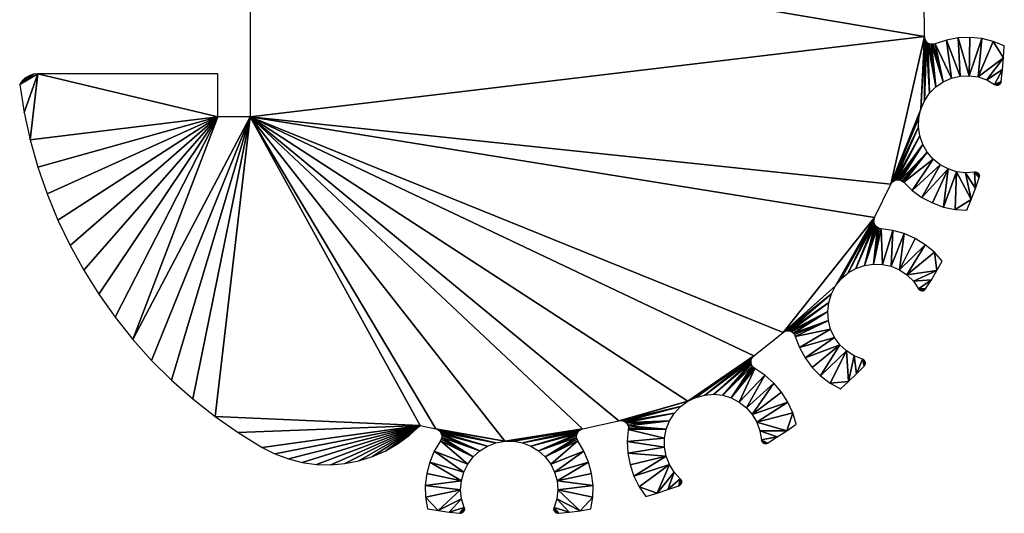
# Model space of a CAD drawing. Extents: x -18 to 88, y -182 to 190.
# Drawn here: x 39 to 88, y 87 to 112 of the extents above; entities that cross this region are included whole.
import ezdxf

# ---------------------------------------------------------------- set-up
doc = ezdxf.new("R2010")
doc.units = 0

msp = doc.modelspace()

# ---------------------------------------------------------------- linework, layer by layer
for points in [[(50.719, 106.765, 5.309), (83.778, 110.699, 5.309), (50.719, 116.29, 5.309)], [(50.719, 116.29, 5.309), (83.778, 110.699, 5.309), (83.771, 112.527, 5.309)], [(50.719, 106.765, 5.309), (82.136, 103.472, 5.309), (83.778, 110.699, 5.309)], [(82.136, 103.472, 5.309), (83.598, 107.148, 5.309), (83.778, 110.699, 5.309)], [(83.778, 110.699, 5.309), (83.598, 107.148, 5.309), (83.79, 110.607, 5.309)], [(83.79, 110.607, 5.309), (83.598, 107.148, 5.309), (83.775, 107.554, 5.309)], [(83.79, 110.607, 5.309), (83.775, 107.554, 5.309), (83.824, 110.52, 5.309)], [(84.856, 110.531, 5.309), (85.537, 108.764, 5.309), (85.429, 110.635, 5.309)], [(85.429, 110.635, 5.309), (85.979, 108.783, 5.309), (86.01, 110.657, 5.309)], [(85.429, 110.635, 5.309), (85.537, 108.764, 5.309), (85.979, 108.783, 5.309)], [(86.01, 110.657, 5.309), (85.979, 108.783, 5.309), (86.589, 110.599, 5.309)], [(86.589, 110.599, 5.309), (85.979, 108.783, 5.309), (86.417, 108.72, 5.309)], [(86.589, 110.599, 5.309), (86.417, 108.72, 5.309), (87.154, 110.46, 5.309)], [(83.824, 110.52, 5.309), (83.775, 107.554, 5.309), (83.878, 110.445, 5.309)], [(83.878, 110.445, 5.309), (83.775, 107.554, 5.309), (84.024, 107.92, 5.309)], [(83.878, 110.445, 5.309), (84.024, 107.92, 5.309), (83.948, 110.384, 5.309)], [(83.948, 110.384, 5.309), (84.024, 107.92, 5.309), (84.336, 108.234, 5.309)], [(83.948, 110.384, 5.309), (84.336, 108.234, 5.309), (84.031, 110.342, 5.309)], [(84.031, 110.342, 5.309), (84.336, 108.234, 5.309), (84.122, 110.322, 5.309)], [(84.122, 110.322, 5.309), (84.701, 108.485, 5.309), (84.214, 110.324, 5.309)], [(84.122, 110.322, 5.309), (84.336, 108.234, 5.309), (84.701, 108.485, 5.309)], [(84.214, 110.324, 5.309), (84.701, 108.485, 5.309), (84.304, 110.348, 5.309)], [(84.304, 110.348, 5.309), (85.106, 108.663, 5.309), (84.856, 110.531, 5.309)], [(84.304, 110.348, 5.309), (84.701, 108.485, 5.309), (85.106, 108.663, 5.309)], [(84.856, 110.531, 5.309), (85.106, 108.663, 5.309), (85.537, 108.764, 5.309)], [(87.154, 110.46, 5.309), (86.417, 108.72, 5.309), (87.657, 109.661, 5.309)], [(87.154, 110.46, 5.309), (87.657, 109.661, 5.309), (87.694, 110.244, 5.309)], [(86.417, 108.72, 5.309), (86.836, 108.577, 5.309), (87.657, 109.661, 5.309)], [(87.657, 109.661, 5.309), (86.836, 108.577, 5.309), (87.605, 109.08, 5.309)], [(40.092, 108.85, 5.309), (39.419, 108.352, 5.309), (40.306, 108.873, 5.309)], [(40.306, 108.873, 5.309), (39.419, 108.352, 5.309), (39.639, 106.985, 5.309)], [(40.092, 108.85, 5.309), (39.887, 108.783, 5.309), (39.419, 108.352, 5.309)], [(39.419, 108.352, 5.309), (39.887, 108.783, 5.309), (39.701, 108.674, 5.309)], [(39.419, 108.352, 5.309), (39.701, 108.674, 5.309), (39.543, 108.528, 5.309)], [(40.306, 108.873, 5.309), (39.639, 106.985, 5.309), (39.938, 105.632, 5.309)], [(49.131, 106.765, 5.309), (40.306, 108.873, 5.309), (39.938, 105.632, 5.309)], [(49.131, 108.873, 5.309), (40.306, 108.873, 5.309), (49.131, 106.765, 5.309)], [(87.605, 109.08, 5.309), (86.836, 108.577, 5.309), (87.221, 108.359, 5.309)], [(87.605, 109.08, 5.309), (87.221, 108.359, 5.309), (87.539, 108.5, 5.309)], [(87.539, 108.5, 5.309), (87.221, 108.359, 5.309), (87.268, 108.335, 5.309)], [(87.539, 108.5, 5.309), (87.268, 108.335, 5.309), (87.318, 108.323, 5.309)], [(87.318, 108.323, 5.309), (87.37, 108.325, 5.309), (87.539, 108.5, 5.309)], [(87.539, 108.5, 5.309), (87.37, 108.325, 5.309), (87.42, 108.34, 5.309)], [(87.539, 108.5, 5.309), (87.42, 108.34, 5.309), (87.465, 108.367, 5.309)], [(87.465, 108.367, 5.309), (87.501, 108.405, 5.309), (87.539, 108.5, 5.309)], [(87.539, 108.5, 5.309), (87.501, 108.405, 5.309), (87.526, 108.45, 5.309)], [(49.131, 106.765, 5.309), (39.938, 105.632, 5.309), (40.314, 104.299, 5.309)], [(40.314, 104.299, 5.309), (40.765, 102.99, 5.309), (49.131, 106.765, 5.309)], [(49.131, 106.765, 5.309), (40.765, 102.99, 5.309), (41.29, 101.708, 5.309)], [(49.131, 106.765, 5.309), (41.29, 101.708, 5.309), (41.888, 100.459, 5.309)], [(41.888, 100.459, 5.309), (42.556, 99.246, 5.309), (49.131, 106.765, 5.309)], [(49.131, 106.765, 5.309), (42.556, 99.246, 5.309), (43.292, 98.073, 5.309)], [(49.131, 106.765, 5.309), (43.292, 98.073, 5.309), (44.094, 96.944, 5.309)], [(44.094, 96.944, 5.309), (44.96, 95.863, 5.309), (49.131, 106.765, 5.309)], [(49.131, 106.765, 5.309), (44.96, 95.863, 5.309), (50.719, 106.765, 5.309)], [(50.719, 106.765, 5.309), (44.96, 95.863, 5.309), (45.886, 94.833, 5.309)], [(50.719, 106.765, 5.309), (45.886, 94.833, 5.309), (46.869, 93.858, 5.309)], [(46.869, 93.858, 5.309), (47.907, 92.94, 5.309), (50.719, 106.765, 5.309)], [(50.719, 106.765, 5.309), (47.907, 92.94, 5.309), (48.995, 92.084, 5.309)], [(50.719, 106.765, 5.309), (48.995, 92.084, 5.309), (59.048, 91.646, 5.309)], [(59.048, 91.646, 5.309), (59.815, 91.472, 5.309), (50.719, 106.765, 5.309)], [(50.719, 106.765, 5.309), (59.815, 91.472, 5.309), (63.198, 90.879, 5.309)], [(50.719, 106.765, 5.309), (63.198, 90.879, 5.309), (67.017, 91.471, 5.309)], [(67.017, 91.471, 5.309), (68.8, 91.874, 5.309), (50.719, 106.765, 5.309)], [(50.719, 106.765, 5.309), (68.8, 91.874, 5.309), (72.178, 92.828, 5.309)], [(50.719, 106.765, 5.309), (72.178, 92.828, 5.309), (75.416, 95.057, 5.309)], [(75.416, 95.057, 5.309), (76.844, 96.199, 5.309), (50.719, 106.765, 5.309)], [(50.719, 106.765, 5.309), (76.844, 96.199, 5.309), (81.338, 101.827, 5.309)], [(50.719, 106.765, 5.309), (81.338, 101.827, 5.309), (82.136, 103.472, 5.309)], [(82.136, 103.472, 5.309), (83.5, 106.717, 5.309), (83.598, 107.148, 5.309)], [(82.186, 103.55, 5.309), (83.5, 106.717, 5.309), (82.136, 103.472, 5.309)], [(83.5, 106.717, 5.309), (82.186, 103.55, 5.309), (83.483, 106.274, 5.309)], [(83.483, 106.274, 5.309), (82.186, 103.55, 5.309), (82.254, 103.613, 5.309)], [(83.483, 106.274, 5.309), (82.254, 103.613, 5.309), (82.335, 103.659, 5.309)], [(83.483, 106.274, 5.309), (82.335, 103.659, 5.309), (83.548, 105.837, 5.309)], [(83.548, 105.837, 5.309), (82.335, 103.659, 5.309), (82.425, 103.683, 5.309)], [(83.548, 105.837, 5.309), (82.425, 103.683, 5.309), (83.693, 105.418, 5.309)], [(83.693, 105.418, 5.309), (82.425, 103.683, 5.309), (82.517, 103.685, 5.309)], [(83.693, 105.418, 5.309), (82.517, 103.685, 5.309), (82.608, 103.664, 5.309)], [(83.693, 105.418, 5.309), (82.608, 103.664, 5.309), (83.913, 105.034, 5.309)], [(83.913, 105.034, 5.309), (82.608, 103.664, 5.309), (82.691, 103.622, 5.309)], [(83.913, 105.034, 5.309), (82.691, 103.622, 5.309), (82.761, 103.561, 5.309)], [(83.913, 105.034, 5.309), (82.761, 103.561, 5.309), (84.201, 104.698, 5.309)], [(84.201, 104.698, 5.309), (82.761, 103.561, 5.309), (83.18, 103.158, 5.309)], [(84.201, 104.698, 5.309), (83.18, 103.158, 5.309), (84.545, 104.42, 5.309)], [(84.545, 104.42, 5.309), (83.18, 103.158, 5.309), (83.652, 102.817, 5.309)], [(84.545, 104.42, 5.309), (83.652, 102.817, 5.309), (84.935, 104.211, 5.309)], [(84.935, 104.211, 5.309), (83.652, 102.817, 5.309), (84.166, 102.545, 5.309)], [(84.935, 104.211, 5.309), (84.166, 102.545, 5.309), (84.713, 102.347, 5.309)], [(84.935, 104.211, 5.309), (84.713, 102.347, 5.309), (85.358, 104.077, 5.309)], [(85.358, 104.077, 5.309), (84.713, 102.347, 5.309), (85.283, 102.228, 5.309)], [(85.358, 104.077, 5.309), (85.283, 102.228, 5.309), (86.076, 102.718, 5.309)], [(85.358, 104.077, 5.309), (86.076, 102.718, 5.309), (85.797, 104.024, 5.309)], [(85.797, 104.024, 5.309), (86.276, 103.251, 5.309), (86.239, 104.054, 5.309)], [(85.797, 104.024, 5.309), (86.076, 102.718, 5.309), (86.276, 103.251, 5.309)], [(86.239, 104.054, 5.309), (86.464, 103.789, 5.309), (86.291, 104.055, 5.309)], [(86.239, 104.054, 5.309), (86.276, 103.251, 5.309), (86.464, 103.789, 5.309)], [(86.291, 104.055, 5.309), (86.464, 103.789, 5.309), (86.341, 104.044, 5.309)], [(86.341, 104.044, 5.309), (86.464, 103.789, 5.309), (86.388, 104.02, 5.309)], [(86.388, 104.02, 5.309), (86.464, 103.789, 5.309), (86.426, 103.985, 5.309)], [(86.426, 103.985, 5.309), (86.464, 103.789, 5.309), (86.454, 103.941, 5.309)], [(86.454, 103.941, 5.309), (86.464, 103.789, 5.309), (86.471, 103.892, 5.309)], [(86.471, 103.892, 5.309), (86.464, 103.789, 5.309), (86.474, 103.84, 5.309)], [(86.076, 102.718, 5.309), (85.283, 102.228, 5.309), (85.863, 102.19, 5.309)], [(81.338, 101.827, 5.309), (76.844, 96.199, 5.309), (79.424, 98.48, 5.309)], [(79.424, 98.48, 5.309), (79.7, 98.826, 5.309), (81.338, 101.827, 5.309)], [(81.338, 101.827, 5.309), (79.7, 98.826, 5.309), (81.308, 101.739, 5.309)], [(81.308, 101.739, 5.309), (79.7, 98.826, 5.309), (80.035, 99.115, 5.309)], [(81.308, 101.739, 5.309), (80.035, 99.115, 5.309), (81.3, 101.646, 5.309)], [(81.3, 101.646, 5.309), (80.035, 99.115, 5.309), (81.315, 101.554, 5.309)], [(81.315, 101.554, 5.309), (80.035, 99.115, 5.309), (80.418, 99.337, 5.309)], [(81.315, 101.554, 5.309), (80.418, 99.337, 5.309), (81.352, 101.469, 5.309)], [(81.352, 101.469, 5.309), (80.418, 99.337, 5.309), (80.836, 99.485, 5.309)], [(81.352, 101.469, 5.309), (80.836, 99.485, 5.309), (81.408, 101.395, 5.309)], [(81.408, 101.395, 5.309), (80.836, 99.485, 5.309), (81.48, 101.337, 5.309)], [(81.48, 101.337, 5.309), (80.836, 99.485, 5.309), (81.273, 99.552, 5.309)], [(81.48, 101.337, 5.309), (81.273, 99.552, 5.309), (81.565, 101.298, 5.309)], [(81.565, 101.298, 5.309), (81.273, 99.552, 5.309), (81.656, 101.28, 5.309)], [(81.656, 101.28, 5.309), (81.273, 99.552, 5.309), (81.716, 99.537, 5.309)], [(81.656, 101.28, 5.309), (81.716, 99.537, 5.309), (82.232, 101.201, 5.309)], [(82.232, 101.201, 5.309), (81.716, 99.537, 5.309), (82.148, 99.441, 5.309)], [(82.232, 101.201, 5.309), (82.148, 99.441, 5.309), (82.792, 101.042, 5.309)], [(82.792, 101.042, 5.309), (82.148, 99.441, 5.309), (82.554, 99.266, 5.309)], [(82.792, 101.042, 5.309), (82.554, 99.266, 5.309), (83.324, 100.807, 5.309)], [(83.324, 100.807, 5.309), (82.554, 99.266, 5.309), (83.818, 100.5, 5.309)], [(83.818, 100.5, 5.309), (82.554, 99.266, 5.309), (82.922, 99.019, 5.309)], [(83.818, 100.5, 5.309), (82.922, 99.019, 5.309), (84.264, 100.127, 5.309)], [(84.264, 100.127, 5.309), (82.922, 99.019, 5.309), (84.392, 99.236, 5.309)], [(84.264, 100.127, 5.309), (84.392, 99.236, 5.309), (84.654, 99.695, 5.309)], [(82.922, 99.019, 5.309), (83.237, 98.709, 5.309), (84.392, 99.236, 5.309)], [(84.392, 99.236, 5.309), (83.237, 98.709, 5.309), (84.119, 98.782, 5.309)], [(84.119, 98.782, 5.309), (83.237, 98.709, 5.309), (83.49, 98.345, 5.309)], [(84.119, 98.782, 5.309), (83.49, 98.345, 5.309), (83.837, 98.335, 5.309)], [(79.424, 98.48, 5.309), (76.844, 96.199, 5.309), (76.923, 96.248, 5.309)], [(79.424, 98.48, 5.309), (76.923, 96.248, 5.309), (79.217, 98.089, 5.309)], [(79.217, 98.089, 5.309), (76.923, 96.248, 5.309), (77.012, 96.276, 5.309)], [(79.217, 98.089, 5.309), (77.012, 96.276, 5.309), (77.105, 96.282, 5.309)], [(79.217, 98.089, 5.309), (77.105, 96.282, 5.309), (79.086, 97.666, 5.309)], [(83.837, 98.335, 5.309), (83.49, 98.345, 5.309), (83.804, 98.295, 5.309)], [(83.804, 98.295, 5.309), (83.49, 98.345, 5.309), (83.761, 98.265, 5.309)], [(83.761, 98.265, 5.309), (83.49, 98.345, 5.309), (83.712, 98.247, 5.309)], [(83.712, 98.247, 5.309), (83.49, 98.345, 5.309), (83.66, 98.242, 5.309)], [(83.66, 98.242, 5.309), (83.49, 98.345, 5.309), (83.609, 98.25, 5.309)], [(83.609, 98.25, 5.309), (83.49, 98.345, 5.309), (83.561, 98.271, 5.309)], [(83.561, 98.271, 5.309), (83.49, 98.345, 5.309), (83.521, 98.304, 5.309)], [(79.086, 97.666, 5.309), (77.105, 96.282, 5.309), (77.196, 96.265, 5.309)], [(79.086, 97.666, 5.309), (77.196, 96.265, 5.309), (79.035, 97.227, 5.309)], [(79.035, 97.227, 5.309), (77.196, 96.265, 5.309), (77.281, 96.226, 5.309)], [(79.035, 97.227, 5.309), (77.281, 96.226, 5.309), (77.354, 96.169, 5.309)], [(79.035, 97.227, 5.309), (77.354, 96.169, 5.309), (79.067, 96.785, 5.309)], [(79.067, 96.785, 5.309), (77.354, 96.169, 5.309), (77.41, 96.095, 5.309)], [(79.067, 96.785, 5.309), (77.41, 96.095, 5.309), (77.447, 96.01, 5.309)], [(79.067, 96.785, 5.309), (77.447, 96.01, 5.309), (79.179, 96.357, 5.309)], [(79.179, 96.357, 5.309), (77.447, 96.01, 5.309), (77.652, 95.465, 5.309)], [(79.179, 96.357, 5.309), (77.652, 95.465, 5.309), (79.369, 95.957, 5.309)], [(79.369, 95.957, 5.309), (77.652, 95.465, 5.309), (77.931, 94.955, 5.309)], [(79.369, 95.957, 5.309), (77.931, 94.955, 5.309), (79.63, 95.6, 5.309)], [(79.63, 95.6, 5.309), (77.931, 94.955, 5.309), (78.278, 94.488, 5.309)], [(79.63, 95.6, 5.309), (78.278, 94.488, 5.309), (78.687, 94.074, 5.309)], [(79.63, 95.6, 5.309), (78.687, 94.074, 5.309), (79.953, 95.296, 5.309)], [(79.953, 95.296, 5.309), (78.687, 94.074, 5.309), (79.15, 93.721, 5.309)], [(79.953, 95.296, 5.309), (79.15, 93.721, 5.309), (80.054, 93.801, 5.309)], [(79.953, 95.296, 5.309), (80.054, 93.801, 5.309), (80.326, 95.058, 5.309)], [(75.416, 95.057, 5.309), (72.178, 92.828, 5.309), (72.577, 93.02, 5.309)], [(75.416, 95.057, 5.309), (72.577, 93.02, 5.309), (75.352, 94.991, 5.309)], [(75.352, 94.991, 5.309), (72.577, 93.02, 5.309), (73.005, 93.135, 5.309)], [(75.352, 94.991, 5.309), (73.005, 93.135, 5.309), (75.305, 94.911, 5.309)], [(75.305, 94.911, 5.309), (73.005, 93.135, 5.309), (75.278, 94.821, 5.309)], [(75.278, 94.821, 5.309), (73.005, 93.135, 5.309), (73.446, 93.169, 5.309)], [(75.278, 94.821, 5.309), (73.446, 93.169, 5.309), (75.275, 94.729, 5.309)], [(75.275, 94.729, 5.309), (73.446, 93.169, 5.309), (73.886, 93.12, 5.309)], [(75.275, 94.729, 5.309), (73.886, 93.12, 5.309), (75.293, 94.638, 5.309)], [(75.293, 94.638, 5.309), (73.886, 93.12, 5.309), (75.334, 94.554, 5.309)], [(80.326, 95.058, 5.309), (80.054, 93.801, 5.309), (80.443, 94.174, 5.309)], [(80.326, 95.058, 5.309), (80.443, 94.174, 5.309), (80.736, 94.893, 5.309)], [(80.736, 94.893, 5.309), (80.443, 94.174, 5.309), (80.824, 94.556, 5.309)], [(80.736, 94.893, 5.309), (80.824, 94.556, 5.309), (80.784, 94.872, 5.309)], [(80.784, 94.872, 5.309), (80.824, 94.556, 5.309), (80.825, 94.839, 5.309)], [(80.825, 94.839, 5.309), (80.824, 94.556, 5.309), (80.855, 94.598, 5.309)], [(80.825, 94.839, 5.309), (80.855, 94.598, 5.309), (80.856, 94.797, 5.309)], [(80.856, 94.797, 5.309), (80.855, 94.598, 5.309), (80.875, 94.646, 5.309)], [(80.856, 94.797, 5.309), (80.875, 94.646, 5.309), (80.875, 94.749, 5.309)], [(80.875, 94.749, 5.309), (80.875, 94.646, 5.309), (80.882, 94.698, 5.309)], [(75.334, 94.554, 5.309), (73.886, 93.12, 5.309), (74.309, 92.991, 5.309)], [(75.334, 94.554, 5.309), (74.309, 92.991, 5.309), (75.393, 94.482, 5.309)], [(75.393, 94.482, 5.309), (74.309, 92.991, 5.309), (75.468, 94.427, 5.309)], [(75.468, 94.427, 5.309), (74.309, 92.991, 5.309), (74.702, 92.786, 5.309)], [(75.468, 94.427, 5.309), (74.702, 92.786, 5.309), (75.954, 94.108, 5.309)], [(75.954, 94.108, 5.309), (74.702, 92.786, 5.309), (75.049, 92.512, 5.309)], [(75.954, 94.108, 5.309), (75.049, 92.512, 5.309), (76.391, 93.723, 5.309)], [(76.391, 93.723, 5.309), (75.049, 92.512, 5.309), (75.34, 92.178, 5.309)], [(76.391, 93.723, 5.309), (75.34, 92.178, 5.309), (76.77, 93.282, 5.309)], [(80.054, 93.801, 5.309), (79.15, 93.721, 5.309), (79.657, 93.437, 5.309)], [(76.77, 93.282, 5.309), (75.34, 92.178, 5.309), (77.084, 92.792, 5.309)], [(68.8, 91.874, 5.309), (68.893, 91.883, 5.309), (72.178, 92.828, 5.309)], [(72.178, 92.828, 5.309), (68.893, 91.883, 5.309), (71.822, 92.565, 5.309)], [(77.084, 92.792, 5.309), (75.34, 92.178, 5.309), (75.564, 91.796, 5.309)], [(77.084, 92.792, 5.309), (75.564, 91.796, 5.309), (77.326, 92.263, 5.309)], [(71.822, 92.565, 5.309), (68.893, 91.883, 5.309), (68.985, 91.87, 5.309)], [(71.822, 92.565, 5.309), (68.985, 91.87, 5.309), (69.071, 91.835, 5.309)], [(71.822, 92.565, 5.309), (69.071, 91.835, 5.309), (71.52, 92.241, 5.309)], [(71.52, 92.241, 5.309), (69.071, 91.835, 5.309), (69.146, 91.78, 5.309)], [(71.52, 92.241, 5.309), (69.146, 91.78, 5.309), (71.284, 91.867, 5.309)], [(77.326, 92.263, 5.309), (75.564, 91.796, 5.309), (77.032, 91.387, 5.309)], [(77.326, 92.263, 5.309), (77.032, 91.387, 5.309), (77.492, 91.705, 5.309)], [(59.048, 91.646, 5.309), (48.995, 92.084, 5.309), (50.13, 91.291, 5.309)], [(71.284, 91.867, 5.309), (69.146, 91.78, 5.309), (69.205, 91.708, 5.309)], [(71.284, 91.867, 5.309), (69.205, 91.708, 5.309), (69.245, 91.625, 5.309)], [(71.284, 91.867, 5.309), (69.245, 91.625, 5.309), (71.121, 91.456, 5.309)], [(75.564, 91.796, 5.309), (75.713, 91.379, 5.309), (77.032, 91.387, 5.309)], [(59.048, 91.646, 5.309), (50.13, 91.291, 5.309), (51.309, 90.564, 5.309)], [(51.309, 90.564, 5.309), (51.935, 90.247, 5.309), (59.048, 91.646, 5.309)], [(59.048, 91.646, 5.309), (51.935, 90.247, 5.309), (52.591, 90.002, 5.309)], [(59.048, 91.646, 5.309), (52.591, 90.002, 5.309), (53.271, 89.83, 5.309)], [(53.271, 89.83, 5.309), (53.965, 89.734, 5.309), (59.048, 91.646, 5.309)], [(59.048, 91.646, 5.309), (53.965, 89.734, 5.309), (54.666, 89.715, 5.309)], [(59.048, 91.646, 5.309), (54.666, 89.715, 5.309), (55.365, 89.774, 5.309)], [(55.365, 89.774, 5.309), (56.052, 89.909, 5.309), (59.048, 91.646, 5.309)], [(59.048, 91.646, 5.309), (56.052, 89.909, 5.309), (56.721, 90.119, 5.309)], [(59.048, 91.646, 5.309), (56.721, 90.119, 5.309), (57.363, 90.402, 5.309)], [(57.363, 90.402, 5.309), (57.969, 90.753, 5.309), (59.048, 91.646, 5.309)], [(59.048, 91.646, 5.309), (57.969, 90.753, 5.309), (58.533, 91.17, 5.309)], [(59.815, 91.472, 5.309), (59.903, 91.44, 5.309), (63.198, 90.879, 5.309)], [(63.198, 90.879, 5.309), (59.903, 91.44, 5.309), (62.763, 90.797, 5.309)], [(62.763, 90.797, 5.309), (59.903, 91.44, 5.309), (59.98, 91.389, 5.309)], [(62.763, 90.797, 5.309), (59.98, 91.389, 5.309), (60.043, 91.32, 5.309)], [(62.763, 90.797, 5.309), (60.043, 91.32, 5.309), (62.35, 90.636, 5.309)], [(62.35, 90.636, 5.309), (60.043, 91.32, 5.309), (60.086, 91.238, 5.309)], [(67.017, 91.471, 5.309), (63.198, 90.879, 5.309), (63.64, 90.879, 5.309)], [(67.017, 91.471, 5.309), (63.64, 90.879, 5.309), (66.93, 91.439, 5.309)], [(66.93, 91.439, 5.309), (63.64, 90.879, 5.309), (64.075, 90.797, 5.309)], [(66.93, 91.439, 5.309), (64.075, 90.797, 5.309), (66.853, 91.388, 5.309)], [(66.853, 91.388, 5.309), (64.075, 90.797, 5.309), (66.79, 91.319, 5.309)], [(66.79, 91.319, 5.309), (64.075, 90.797, 5.309), (64.488, 90.636, 5.309)], [(66.79, 91.319, 5.309), (64.488, 90.636, 5.309), (66.746, 91.237, 5.309)], [(71.037, 91.021, 5.309), (69.26, 91.441, 5.309), (69.207, 90.862, 5.309)], [(71.121, 91.456, 5.309), (69.245, 91.625, 5.309), (69.264, 91.534, 5.309)], [(71.121, 91.456, 5.309), (69.264, 91.534, 5.309), (69.26, 91.441, 5.309)], [(71.121, 91.456, 5.309), (69.26, 91.441, 5.309), (71.037, 91.021, 5.309)], [(77.032, 91.387, 5.309), (75.713, 91.379, 5.309), (76.565, 91.079, 5.309)], [(76.565, 91.079, 5.309), (75.713, 91.379, 5.309), (75.783, 90.942, 5.309)], [(61.385, 89.747, 5.309), (60.044, 90.883, 5.309), (59.746, 90.383, 5.309)], [(61.649, 90.102, 5.309), (60.087, 90.965, 5.309), (60.044, 90.883, 5.309)], [(61.649, 90.102, 5.309), (60.044, 90.883, 5.309), (61.385, 89.747, 5.309)], [(62.35, 90.636, 5.309), (60.086, 91.238, 5.309), (61.975, 90.402, 5.309)], [(61.975, 90.402, 5.309), (60.086, 91.238, 5.309), (60.109, 91.148, 5.309)], [(61.649, 90.102, 5.309), (60.11, 91.055, 5.309), (60.087, 90.965, 5.309)], [(61.975, 90.402, 5.309), (60.109, 91.148, 5.309), (60.11, 91.055, 5.309)], [(61.975, 90.402, 5.309), (60.11, 91.055, 5.309), (61.649, 90.102, 5.309)], [(66.746, 91.237, 5.309), (64.488, 90.636, 5.309), (64.863, 90.402, 5.309)], [(66.746, 91.237, 5.309), (64.863, 90.402, 5.309), (66.723, 91.147, 5.309)], [(66.723, 91.147, 5.309), (64.863, 90.402, 5.309), (66.723, 91.054, 5.309)], [(66.723, 91.054, 5.309), (64.863, 90.402, 5.309), (65.188, 90.102, 5.309)], [(66.723, 91.054, 5.309), (65.188, 90.102, 5.309), (66.745, 90.964, 5.309)], [(66.745, 90.964, 5.309), (65.188, 90.102, 5.309), (66.788, 90.882, 5.309)], [(66.788, 90.882, 5.309), (65.188, 90.102, 5.309), (65.453, 89.747, 5.309)], [(66.788, 90.882, 5.309), (65.453, 89.747, 5.309), (67.086, 90.382, 5.309)], [(71.037, 91.021, 5.309), (69.207, 90.862, 5.309), (71.034, 90.578, 5.309)], [(71.034, 90.578, 5.309), (69.207, 90.862, 5.309), (69.234, 90.28, 5.309)], [(76.565, 91.079, 5.309), (75.783, 90.942, 5.309), (76.091, 90.782, 5.309)], [(76.091, 90.782, 5.309), (75.783, 90.942, 5.309), (76.044, 90.761, 5.309)], [(76.044, 90.761, 5.309), (75.783, 90.942, 5.309), (75.992, 90.752, 5.309)], [(75.992, 90.752, 5.309), (75.783, 90.942, 5.309), (75.941, 90.757, 5.309)], [(75.941, 90.757, 5.309), (75.783, 90.942, 5.309), (75.892, 90.775, 5.309)], [(75.892, 90.775, 5.309), (75.783, 90.942, 5.309), (75.849, 90.805, 5.309)], [(75.849, 90.805, 5.309), (75.783, 90.942, 5.309), (75.815, 90.844, 5.309)], [(75.815, 90.844, 5.309), (75.783, 90.942, 5.309), (75.793, 90.891, 5.309)], [(61.191, 89.349, 5.309), (59.746, 90.383, 5.309), (59.521, 89.846, 5.309)], [(61.385, 89.747, 5.309), (59.746, 90.383, 5.309), (61.191, 89.349, 5.309)], [(67.086, 90.382, 5.309), (65.453, 89.747, 5.309), (65.647, 89.349, 5.309)], [(67.086, 90.382, 5.309), (65.647, 89.349, 5.309), (67.311, 89.845, 5.309)], [(71.034, 90.578, 5.309), (69.234, 90.28, 5.309), (71.114, 90.143, 5.309)], [(71.114, 90.143, 5.309), (69.234, 90.28, 5.309), (69.343, 89.709, 5.309)], [(61.074, 88.922, 5.309), (59.521, 89.846, 5.309), (59.373, 89.284, 5.309)], [(61.191, 89.349, 5.309), (59.521, 89.846, 5.309), (61.074, 88.922, 5.309)], [(67.311, 89.845, 5.309), (65.647, 89.349, 5.309), (65.764, 88.922, 5.309)], [(67.311, 89.845, 5.309), (65.764, 88.922, 5.309), (67.459, 89.283, 5.309)], [(71.114, 90.143, 5.309), (69.343, 89.709, 5.309), (69.53, 89.158, 5.309)], [(71.114, 90.143, 5.309), (69.53, 89.158, 5.309), (71.273, 89.73, 5.309)], [(71.273, 89.73, 5.309), (69.53, 89.158, 5.309), (69.792, 88.638, 5.309)], [(71.273, 89.73, 5.309), (69.792, 88.638, 5.309), (70.666, 88.323, 5.309)], [(71.273, 89.73, 5.309), (70.666, 88.323, 5.309), (71.506, 89.353, 5.309)], [(71.506, 89.353, 5.309), (70.666, 88.323, 5.309), (71.203, 88.498, 5.309)], [(71.506, 89.353, 5.309), (71.203, 88.498, 5.309), (71.804, 89.026, 5.309)], [(61.074, 88.922, 5.309), (59.373, 89.284, 5.309), (59.305, 88.706, 5.309)], [(61.074, 88.922, 5.309), (59.305, 88.706, 5.309), (61.038, 88.481, 5.309)], [(67.459, 89.283, 5.309), (65.764, 88.922, 5.309), (67.528, 88.705, 5.309)], [(67.528, 88.705, 5.309), (65.764, 88.922, 5.309), (65.8, 88.481, 5.309)], [(71.804, 89.026, 5.309), (71.203, 88.498, 5.309), (71.737, 88.685, 5.309)], [(71.804, 89.026, 5.309), (71.737, 88.685, 5.309), (71.783, 88.709, 5.309)], [(71.783, 88.709, 5.309), (71.822, 88.744, 5.309), (71.804, 89.026, 5.309)], [(71.804, 89.026, 5.309), (71.822, 88.744, 5.309), (71.838, 88.987, 5.309)], [(71.838, 88.987, 5.309), (71.822, 88.744, 5.309), (71.85, 88.787, 5.309)], [(71.838, 88.987, 5.309), (71.85, 88.787, 5.309), (71.86, 88.94, 5.309)], [(71.86, 88.94, 5.309), (71.85, 88.787, 5.309), (71.867, 88.837, 5.309)], [(71.86, 88.94, 5.309), (71.867, 88.837, 5.309), (71.87, 88.889, 5.309)], [(61.038, 88.481, 5.309), (59.305, 88.706, 5.309), (59.318, 88.124, 5.309)], [(61.038, 88.481, 5.309), (59.318, 88.124, 5.309), (59.94, 87.468, 5.309)], [(61.038, 88.481, 5.309), (59.94, 87.468, 5.309), (61.084, 88.04, 5.309)], [(65.8, 88.481, 5.309), (65.754, 88.04, 5.309), (66.893, 87.467, 5.309)], [(67.528, 88.705, 5.309), (65.8, 88.481, 5.309), (67.514, 88.123, 5.309)], [(67.514, 88.123, 5.309), (65.8, 88.481, 5.309), (66.893, 87.467, 5.309)], [(70.666, 88.323, 5.309), (69.792, 88.638, 5.309), (70.124, 88.161, 5.309)], [(59.94, 87.468, 5.309), (59.318, 88.124, 5.309), (59.412, 87.55, 5.309)], [(61.084, 88.04, 5.309), (59.94, 87.468, 5.309), (60.471, 87.397, 5.309)], [(61.084, 88.04, 5.309), (60.471, 87.397, 5.309), (61.211, 87.616, 5.309)], [(66.365, 87.397, 5.309), (65.754, 88.04, 5.309), (65.627, 87.616, 5.309)], [(66.893, 87.467, 5.309), (65.754, 88.04, 5.309), (66.365, 87.397, 5.309)], [(67.514, 88.123, 5.309), (66.893, 87.467, 5.309), (67.42, 87.549, 5.309)], [(61.211, 87.616, 5.309), (60.471, 87.397, 5.309), (61.002, 87.338, 5.309)], [(61.211, 87.616, 5.309), (61.002, 87.338, 5.309), (61.054, 87.34, 5.309)], [(61.054, 87.34, 5.309), (61.104, 87.354, 5.309), (61.211, 87.616, 5.309)], [(61.211, 87.616, 5.309), (61.104, 87.354, 5.309), (61.149, 87.381, 5.309)], [(61.211, 87.616, 5.309), (61.149, 87.381, 5.309), (61.185, 87.418, 5.309)], [(61.185, 87.418, 5.309), (61.211, 87.464, 5.309), (61.211, 87.616, 5.309)], [(61.211, 87.616, 5.309), (61.211, 87.464, 5.309), (61.224, 87.514, 5.309)], [(61.211, 87.616, 5.309), (61.224, 87.514, 5.309), (61.224, 87.566, 5.309)], [(65.627, 87.464, 5.309), (65.627, 87.616, 5.309), (65.614, 87.514, 5.309)], [(65.614, 87.514, 5.309), (65.627, 87.616, 5.309), (65.614, 87.566, 5.309)], [(66.365, 87.397, 5.309), (65.627, 87.616, 5.309), (65.835, 87.338, 5.309)], [(65.835, 87.338, 5.309), (65.627, 87.616, 5.309), (65.783, 87.34, 5.309)], [(65.783, 87.34, 5.309), (65.627, 87.616, 5.309), (65.733, 87.354, 5.309)], [(65.733, 87.354, 5.309), (65.627, 87.616, 5.309), (65.689, 87.381, 5.309)], [(65.689, 87.381, 5.309), (65.627, 87.616, 5.309), (65.653, 87.418, 5.309)], [(65.653, 87.418, 5.309), (65.627, 87.616, 5.309), (65.627, 87.464, 5.309)]]:
    msp.add_3dface(points)

doc.saveas('drawing.dxf')
